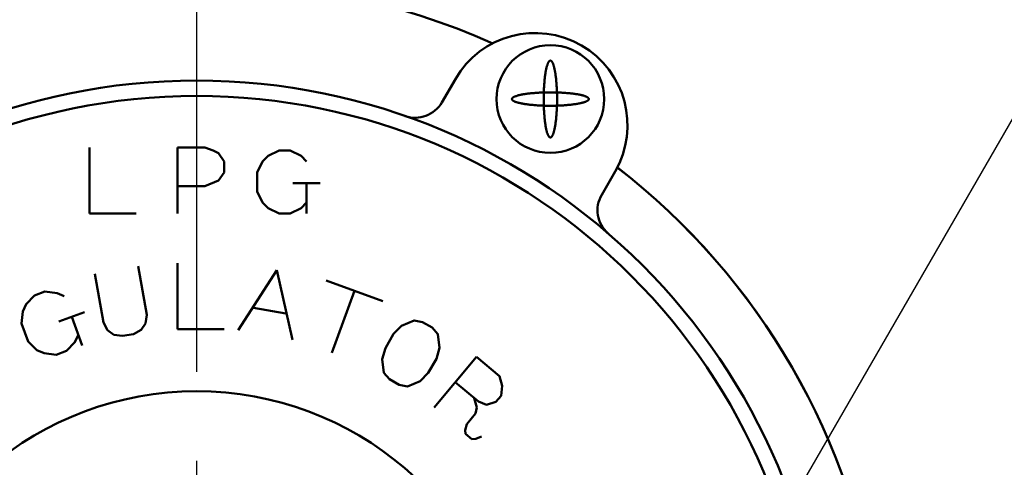
# Model space of a CAD drawing. Units: millimetres. Extents: x -1270 to 830, y -533 to 954.
# Drawn here: x -281 to -217, y 640 to 669 of the extents above; entities that cross this region are included whole.
import ezdxf

# ---------------------------------------------------------------- set-up
doc = ezdxf.new("R2010")
doc.units = ezdxf.units.MM
doc.header["$LTSCALE"] = 0.909449
doc.linetypes.add('CENTER', pattern=[50.8, 31.75, -6.35, 6.35, -6.35])
for name, color, linetype in [('0000_01', 7, 'Continuous'), ('0001_01', 7, 'Continuous'), ('0001_02', 7, 'Continuous'), ('0001_05', 7, 'Continuous'), ('0001_06', 7, 'Continuous')]:
    doc.layers.add(name, color=color, linetype=linetype)
doc.styles.get("Standard").update_dxf_attribs({"font": 'txt', "bigfont": 'extfont2'})
doc.dimstyles.get("Standard").update_dxf_attribs({"dimtxt": 2.5, "dimasz": 2.5, "dimexe": 1.25, "dimexo": 0.625, "dimtad": 1, "dimzin": 0, "dimdsep": 46, "dimtxsty": 'Standard', "dimcen": 2.5, "dimadec": 0, "dimazin": 0, "dimtfac": 0.75, "dimtmove": 0, "dimatfit": 3, "dimfxl": 1, "dimarcsym": 0})

# ---------------------------------------------------------------- blocks, each defined once
blk = doc.blocks.new('*D7')
at = {"layer": '0001_02', "color": 0, "linetype": 'Continuous', "lineweight": 25}
for p, q in [((-282.824, 732.817), (-338.086, 732.817)), ((-333.086, 552.817), (-333.086, 732.817)), ((-286.909, 552.817), (-338.086, 552.817))]:
    blk.add_line(p, q, dxfattribs=at)
at = {"layer": 'Defpoints', "color": 0}
for p in [(-333.086, 732.817), (-277.824, 732.817), (-281.909, 552.817)]:
    blk.add_point(p, dxfattribs=at)
at = {"layer": '0001_02', "color": 0, "lineweight": 25, "insert": (-344.212, 642.817), "char_height": 12, "attachment_point": 5, "rotation": 90}
blk.add_mtext('(182)', dxfattribs=at)
blk = doc.blocks.new('_NONE')

msp = doc.modelspace()

# ---------------------------------------------------------------- linework, layer by layer
at = {"layer": '0000_01', "color": 2, "linetype": 'CENTER', "lineweight": 25}
msp.add_line((-269.8183, 767.6455), (-269.8183, 544.8995), dxfattribs=at)
at = {"layer": '0001_01', "color": 2, "linetype": 'Continuous', "lineweight": 25}
msp.add_line((-214.2263, 667.2819), (-234.03, 632.9513), dxfattribs=at)
at = {"layer": '0001_05', "color": 6, "linetype": 'Continuous', "lineweight": 50}
for p, q in [((-276.7826, 660.9575), (-276.7826, 656.6718)), ((-276.7826, 660.9575), (-276.7826, 656.6718)), ((-271.0683, 660.9575), (-269.2826, 660.9575)), ((-271.0683, 660.9575), (-271.0683, 656.6718)), ((-271.0683, 660.9575), (-269.2826, 660.9575)), ((-271.0683, 660.9575), (-271.0683, 656.6718)), ((-269.2826, 660.9575), (-268.7469, 660.7789)), ((-269.2826, 660.9575), (-268.7469, 660.7789)), ((-268.7469, 660.7789), (-268.3897, 660.6004)), ((-268.7469, 660.7789), (-268.3897, 660.6004)), ((-268.3897, 660.6004), (-268.0326, 660.0647)), ((-268.3897, 660.6004), (-268.0326, 660.0647)), ((-268.0326, 660.0647), (-268.0326, 659.3504)), ((-268.0326, 660.0647), (-268.0326, 659.3504)), ((-268.3897, 658.8147), (-269.2826, 658.4575)), ((-268.3897, 658.8147), (-269.2826, 658.4575)), ((-268.0326, 659.3504), (-268.3897, 658.8147)), ((-268.0326, 659.3504), (-268.3897, 658.8147)), ((-269.2826, 658.4575), (-271.0683, 658.4575)), ((-269.2826, 658.4575), (-271.0683, 658.4575)), ((-263.5683, 658.6361), (-261.7826, 658.6361)), ((-263.5683, 658.6361), (-261.7826, 658.6361)), ((-262.6754, 658.6361), (-262.6754, 656.6718)), ((-262.6754, 658.6361), (-262.6754, 656.6718)), ((-276.7826, 656.6718), (-273.7469, 656.6718)), ((-276.7826, 656.6718), (-273.7469, 656.6718)), ((-273.0627, 650.0751), (-273.6209, 653.2406)), ((-273.0627, 650.0751), (-273.6209, 653.2406)), ((-271.0683, 653.4483), (-271.0683, 649.1626)), ((-271.0683, 653.4483), (-271.0683, 649.1626)), ((-267.1116, 649.082), (-264.6089, 652.9925)), ((-267.1116, 649.082), (-264.6089, 652.9925)), ((-264.6089, 652.9925), (-263.5945, 648.4618)), ((-264.6089, 652.9925), (-263.5945, 648.4618)), ((-276.4346, 652.7444), (-275.8765, 649.579)), ((-276.4346, 652.7444), (-275.8765, 649.579)), ((-261.4035, 652.3109), (-257.7119, 650.9672)), ((-261.4035, 652.3109), (-257.7119, 650.9672)), ((-259.5577, 651.6391), (-261.0235, 647.6118)), ((-259.5577, 651.6391), (-261.0235, 647.6118)), ((-266.1291, 650.5407), (-264.0188, 650.1686)), ((-266.1291, 650.5407), (-264.0188, 650.1686)), ((-278.7815, 649.6409), (-277.1035, 650.2516)), ((-278.7815, 649.6409), (-277.1035, 650.2516)), ((-277.9425, 649.9462), (-277.2707, 648.1004)), ((-277.9425, 649.9462), (-277.2707, 648.1004)), ((-273.1456, 649.5165), (-273.0627, 650.0751)), ((-273.1456, 649.5165), (-273.0627, 650.0751)), ((-275.8765, 649.579), (-275.6076, 649.0824)), ((-275.8765, 649.579), (-275.6076, 649.0824)), ((-273.4353, 649.1028), (-273.1456, 649.5165)), ((-273.4353, 649.1028), (-273.1456, 649.5165)), ((-271.0683, 649.1626), (-268.0326, 649.1626)), ((-271.0683, 649.1626), (-268.0326, 649.1626)), ((-275.6076, 649.0824), (-275.1938, 648.7927)), ((-275.6076, 649.0824), (-275.1938, 648.7927)), ((-275.1938, 648.7927), (-274.6353, 648.7099)), ((-275.1938, 648.7927), (-274.6353, 648.7099)), ((-274.6353, 648.7099), (-273.9318, 648.8339)), ((-274.6353, 648.7099), (-273.9318, 648.8339)), ((-273.9318, 648.8339), (-273.4353, 649.1028)), ((-273.9318, 648.8339), (-273.4353, 649.1028)), ((-254.3838, 644.0648), (-251.629, 647.3479)), ((-254.3838, 644.0648), (-251.629, 647.3479)), ((-251.629, 647.3479), (-250.1243, 646.0853)), ((-251.629, 647.3479), (-250.1243, 646.0853)), ((-250.1243, 646.0853), (-249.9435, 645.4673)), ((-250.1243, 646.0853), (-249.9435, 645.4673)), ((-251.5017, 644.4437), (-253.0064, 645.7064)), ((-251.5017, 644.4437), (-253.0064, 645.7064)), ((-249.9435, 645.4673), (-250.0142, 644.8274)), ((-249.9435, 645.4673), (-250.0142, 644.8274)), ((-251.7753, 644.6733), (-251.5945, 644.0554)), ((-251.7753, 644.6733), (-251.5945, 644.0554)), ((-250.0142, 644.8274), (-250.3586, 644.417)), ((-250.0142, 644.8274), (-250.3586, 644.417)), ((-251.5945, 644.0554), (-251.6872, 643.667)), ((-251.5945, 644.0554), (-251.6872, 643.667)), ((-250.9765, 644.2362), (-251.5017, 644.4437)), ((-250.9765, 644.2362), (-251.5017, 644.4437)), ((-250.3586, 644.417), (-250.9765, 644.2362)), ((-250.3586, 644.417), (-250.9765, 644.2362)), ((-251.6872, 643.667), (-252.2612, 642.983)), ((-251.6872, 643.667), (-252.2612, 642.983)), ((-252.2612, 642.983), (-252.3539, 642.5947)), ((-252.2612, 642.983), (-252.3539, 642.5947)), ((-252.3539, 642.5947), (-252.3319, 642.3431)), ((-252.3539, 642.5947), (-252.3319, 642.3431)), ((-252.3319, 642.3431), (-251.9215, 641.9987)), ((-252.3319, 642.3431), (-251.9215, 641.9987)), ((-251.67, 642.0207), (-251.3036, 642.1795)), ((-251.67, 642.0207), (-251.3036, 642.1795)), ((-251.9215, 641.9987), (-251.67, 642.0207)), ((-251.9215, 641.9987), (-251.67, 642.0207))]:
    msp.add_line(p, q, dxfattribs=at)
for points in [[(-262.6754, 660.0647), (-263.0326, 660.4218), (-263.7469, 660.7789), (-264.4612, 660.7789), (-265.1754, 660.4218), (-265.5326, 660.0647), (-265.8897, 659.3504), (-265.8897, 658.1004), (-265.5326, 657.3861), (-265.1754, 657.0289), (-264.4612, 656.6718), (-263.7469, 656.6718), (-263.0326, 657.0289), (-262.6754, 657.3861)], [(-262.6754, 660.0647), (-263.0326, 660.4218), (-263.7469, 660.7789), (-264.4612, 660.7789), (-265.1754, 660.4218), (-265.5326, 660.0647), (-265.8897, 659.3504), (-265.8897, 658.1004), (-265.5326, 657.3861), (-265.1754, 657.0289), (-264.4612, 656.6718), (-263.7469, 656.6718), (-263.0326, 657.0289), (-262.6754, 657.3861)], [(-278.4311, 651.2886), (-278.8889, 651.5021), (-279.6822, 651.5934), (-280.3534, 651.3491), (-280.9025, 650.7692), (-281.1159, 650.3114), (-281.2073, 649.5181), (-280.7797, 648.3435), (-280.1998, 647.7944), (-279.7421, 647.581), (-278.9487, 647.4897), (-278.2775, 647.734), (-277.7284, 648.3139), (-277.515, 648.7716)], [(-278.4311, 651.2886), (-278.8889, 651.5021), (-279.6822, 651.5934), (-280.3534, 651.3491), (-280.9025, 650.7692), (-281.1159, 650.3114), (-281.2073, 649.5181), (-280.7797, 648.3435), (-280.1998, 647.7944), (-279.7421, 647.581), (-278.9487, 647.4897), (-278.2775, 647.734), (-277.7284, 648.3139), (-277.515, 648.7716)]]:
    msp.add_lwpolyline(points, dxfattribs=at)
msp.add_lwpolyline([(-255.1276, 649.6076), (-254.509, 649.2505), (-254.1344, 648.828), (-254.0276, 647.9415), (-254.23, 647.2336), (-254.7658, 646.3058), (-255.2776, 645.7765), (-256.0986, 645.4257), (-256.6519, 645.5389), (-257.2705, 645.8961), (-257.6451, 646.3186), (-257.7519, 647.205), (-257.5494, 647.9129), (-257.0137, 648.8408), (-256.5019, 649.3701), (-255.6808, 649.7208)], close=True, dxfattribs=at)
msp.add_lwpolyline([(-255.1276, 649.6076), (-254.509, 649.2505), (-254.1344, 648.828), (-254.0276, 647.9415), (-254.23, 647.2336), (-254.7658, 646.3058), (-255.2776, 645.7765), (-256.0986, 645.4257), (-256.6519, 645.5389), (-257.2705, 645.8961), (-257.6451, 646.3186), (-257.7519, 647.205), (-257.5494, 647.9129), (-257.0137, 648.8408), (-256.5019, 649.3701), (-255.6808, 649.7208)], close=True, dxfattribs=at)
at = {"layer": '0001_06', "color": 7, "linetype": 'Continuous', "lineweight": 50}
for p, q in [((-252.9978, 665.4151), (-253.8738, 663.8993)), ((-253.8738, 663.8993), (-252.9978, 665.4151)), ((-252.9978, 665.4151), (-253.8738, 663.8993)), ((-253.8738, 663.8993), (-252.9978, 665.4151)), ((-243.4839, 657.8951), (-242.608, 659.4109)), ((-242.608, 659.4109), (-243.4839, 657.8951)), ((-243.4839, 657.8951), (-242.608, 659.4109)), ((-242.608, 659.4109), (-243.4839, 657.8951))]:
    msp.add_line(p, q, dxfattribs=at)
for points in [[(-246.8319, 666.6156), (-246.8183, 666.6168), (-246.8047, 666.6156), (-246.791, 666.6119), (-246.7774, 666.6057), (-246.7639, 666.5971), (-246.7504, 666.586), (-246.737, 666.5725), (-246.7236, 666.5566), (-246.7103, 666.5383), (-246.6972, 666.5175), (-246.6842, 666.4944), (-246.6712, 666.469), (-246.6585, 666.4412), (-246.6459, 666.4112), (-246.6335, 666.3789), (-246.6212, 666.3443), (-246.6092, 666.3076), (-246.5973, 666.2687), (-246.5857, 666.2276), (-246.5743, 666.1845), (-246.5631, 666.1393), (-246.5522, 666.0922), (-246.5416, 666.0431), (-246.5312, 665.9921), (-246.5211, 665.9392), (-246.5113, 665.8846), (-246.5018, 665.8282), (-246.4927, 665.7701), (-246.4838, 665.7104), (-246.4753, 665.6491), (-246.4671, 665.5863), (-246.4592, 665.522), (-246.4518, 665.4564), (-246.4446, 665.3894), (-246.4379, 665.3212), (-246.4315, 665.2518), (-246.4255, 665.1812), (-246.4199, 665.1097), (-246.4147, 665.0371), (-246.4098, 664.9636), (-246.4054, 664.8893), (-246.4014, 664.8143), (-246.3978, 664.7385), (-246.3946, 664.6622), (-246.3919, 664.5853), (-246.3895, 664.5079), (-246.3876, 664.4301), (-246.3861, 664.3521), (-246.385, 664.2738), (-246.3844, 664.1953), (-246.3842, 664.1168), (-246.3844, 664.0383), (-246.385, 663.9598), (-246.3861, 663.8815), (-246.3876, 663.8035), (-246.3895, 663.7257), (-246.3919, 663.6483), (-246.3946, 663.5714), (-246.3978, 663.4951), (-246.4014, 663.4193), (-246.4054, 663.3443), (-246.4098, 663.27), (-246.4147, 663.1965), (-246.4199, 663.1239), (-246.4255, 663.0523), (-246.4315, 662.9818), (-246.4379, 662.9124), (-246.4446, 662.8442), (-246.4518, 662.7772), (-246.4592, 662.7116), (-246.4671, 662.6473), (-246.4753, 662.5845), (-246.4838, 662.5232), (-246.4927, 662.4635), (-246.5018, 662.4054), (-246.5113, 662.349), (-246.5211, 662.2944), (-246.5312, 662.2415), (-246.5416, 662.1905), (-246.5522, 662.1414), (-246.5631, 662.0943), (-246.5743, 662.0491), (-246.5857, 662.006), (-246.5973, 661.9649), (-246.6092, 661.926), (-246.6212, 661.8893), (-246.6335, 661.8547), (-246.6459, 661.8224), (-246.6585, 661.7924), (-246.6712, 661.7646), (-246.6842, 661.7392), (-246.6972, 661.7161), (-246.7103, 661.6953), (-246.7236, 661.677), (-246.737, 661.6611), (-246.7504, 661.6476), (-246.7639, 661.6365), (-246.7774, 661.6279), (-246.791, 661.6217), (-246.8047, 661.618), (-246.8183, 661.6168), (-246.8319, 661.618), (-246.8456, 661.6217), (-246.8592, 661.6279), (-246.8727, 661.6365), (-246.8862, 661.6476), (-246.8996, 661.6611), (-246.913, 661.677), (-246.9263, 661.6953), (-246.9394, 661.7161), (-246.9525, 661.7392), (-246.9654, 661.7646), (-246.9781, 661.7924), (-246.9907, 661.8224), (-247.0031, 661.8547), (-247.0154, 661.8893), (-247.0274, 661.926), (-247.0393, 661.9649), (-247.0509, 662.006), (-247.0623, 662.0491), (-247.0735, 662.0943), (-247.0844, 662.1414), (-247.095, 662.1905), (-247.1054, 662.2415), (-247.1155, 662.2944), (-247.1253, 662.349), (-247.1348, 662.4054), (-247.1439, 662.4635), (-247.1528, 662.5232), (-247.1613, 662.5845), (-247.1695, 662.6473), (-247.1774, 662.7116), (-247.1848, 662.7772), (-247.192, 662.8442), (-247.1987, 662.9124), (-247.2051, 662.9818), (-247.2111, 663.0523), (-247.2167, 663.1239), (-247.2219, 663.1965), (-247.2268, 663.27), (-247.2312, 663.3443), (-247.2352, 663.4193), (-247.2388, 663.4951), (-247.242, 663.5714), (-247.2447, 663.6483), (-247.2471, 663.7257), (-247.249, 663.8035), (-247.2505, 663.8815), (-247.2516, 663.9598), (-247.2522, 664.0383), (-247.2524, 664.1168), (-247.2522, 664.1953), (-247.2516, 664.2738), (-247.2505, 664.3521), (-247.249, 664.4301), (-247.2471, 664.5079), (-247.2447, 664.5853), (-247.242, 664.6622), (-247.2388, 664.7385), (-247.2352, 664.8143), (-247.2312, 664.8893), (-247.2268, 664.9636), (-247.2219, 665.0371), (-247.2167, 665.1097), (-247.2111, 665.1812), (-247.2051, 665.2518), (-247.1987, 665.3212), (-247.192, 665.3894), (-247.1848, 665.4564), (-247.1774, 665.522), (-247.1695, 665.5863), (-247.1613, 665.6491), (-247.1528, 665.7104), (-247.1439, 665.7701), (-247.1348, 665.8282), (-247.1253, 665.8846), (-247.1155, 665.9392), (-247.1054, 665.9921), (-247.095, 666.0431), (-247.0844, 666.0922), (-247.0735, 666.1393), (-247.0623, 666.1845), (-247.0509, 666.2276), (-247.0393, 666.2687), (-247.0274, 666.3076), (-247.0154, 666.3443), (-247.0031, 666.3789), (-246.9907, 666.4112), (-246.9781, 666.4412), (-246.9654, 666.469), (-246.9525, 666.4944), (-246.9394, 666.5175), (-246.9263, 666.5383), (-246.913, 666.5566), (-246.8996, 666.5725), (-246.8862, 666.586), (-246.8727, 666.5971), (-246.8592, 666.6057), (-246.8456, 666.6119)], [(-246.8319, 666.6156), (-246.8183, 666.6168), (-246.8047, 666.6156), (-246.791, 666.6119), (-246.7774, 666.6057), (-246.7639, 666.5971), (-246.7504, 666.586), (-246.737, 666.5725), (-246.7236, 666.5566), (-246.7103, 666.5383), (-246.6972, 666.5175), (-246.6842, 666.4944), (-246.6712, 666.469), (-246.6585, 666.4412), (-246.6459, 666.4112), (-246.6335, 666.3789), (-246.6212, 666.3443), (-246.6092, 666.3076), (-246.5973, 666.2687), (-246.5857, 666.2276), (-246.5743, 666.1845), (-246.5631, 666.1393), (-246.5522, 666.0922), (-246.5416, 666.0431), (-246.5312, 665.9921), (-246.5211, 665.9392), (-246.5113, 665.8846), (-246.5018, 665.8282), (-246.4927, 665.7701), (-246.4838, 665.7104), (-246.4753, 665.6491), (-246.4671, 665.5863), (-246.4592, 665.522), (-246.4518, 665.4564), (-246.4446, 665.3894), (-246.4379, 665.3212), (-246.4315, 665.2518), (-246.4255, 665.1812), (-246.4199, 665.1097), (-246.4147, 665.0371), (-246.4098, 664.9636), (-246.4054, 664.8893), (-246.4014, 664.8143), (-246.3978, 664.7385), (-246.3946, 664.6622), (-246.3919, 664.5853), (-246.3895, 664.5079), (-246.3876, 664.4301), (-246.3861, 664.3521), (-246.385, 664.2738), (-246.3844, 664.1953), (-246.3842, 664.1168), (-246.3844, 664.0383), (-246.385, 663.9598), (-246.3861, 663.8815), (-246.3876, 663.8035), (-246.3895, 663.7257), (-246.3919, 663.6483), (-246.3946, 663.5714), (-246.3978, 663.4951), (-246.4014, 663.4193), (-246.4054, 663.3443), (-246.4098, 663.27), (-246.4147, 663.1965), (-246.4199, 663.1239), (-246.4255, 663.0523), (-246.4315, 662.9818), (-246.4379, 662.9124), (-246.4446, 662.8442), (-246.4518, 662.7772), (-246.4592, 662.7116), (-246.4671, 662.6473), (-246.4753, 662.5845), (-246.4838, 662.5232), (-246.4927, 662.4635), (-246.5018, 662.4054), (-246.5113, 662.349), (-246.5211, 662.2944), (-246.5312, 662.2415), (-246.5416, 662.1905), (-246.5522, 662.1414), (-246.5631, 662.0943), (-246.5743, 662.0491), (-246.5857, 662.006), (-246.5973, 661.9649), (-246.6092, 661.926), (-246.6212, 661.8893), (-246.6335, 661.8547), (-246.6459, 661.8224), (-246.6585, 661.7924), (-246.6712, 661.7646), (-246.6842, 661.7392), (-246.6972, 661.7161), (-246.7103, 661.6953), (-246.7236, 661.677), (-246.737, 661.6611), (-246.7504, 661.6476), (-246.7639, 661.6365), (-246.7774, 661.6279), (-246.791, 661.6217), (-246.8047, 661.618), (-246.8183, 661.6168), (-246.8319, 661.618), (-246.8456, 661.6217), (-246.8592, 661.6279), (-246.8727, 661.6365), (-246.8862, 661.6476), (-246.8996, 661.6611), (-246.913, 661.677), (-246.9263, 661.6953), (-246.9394, 661.7161), (-246.9525, 661.7392), (-246.9654, 661.7646), (-246.9781, 661.7924), (-246.9907, 661.8224), (-247.0031, 661.8547), (-247.0154, 661.8893), (-247.0274, 661.926), (-247.0393, 661.9649), (-247.0509, 662.006), (-247.0623, 662.0491), (-247.0735, 662.0943), (-247.0844, 662.1414), (-247.095, 662.1905), (-247.1054, 662.2415), (-247.1155, 662.2944), (-247.1253, 662.349), (-247.1348, 662.4054), (-247.1439, 662.4635), (-247.1528, 662.5232), (-247.1613, 662.5845), (-247.1695, 662.6473), (-247.1774, 662.7116), (-247.1848, 662.7772), (-247.192, 662.8442), (-247.1987, 662.9124), (-247.2051, 662.9818), (-247.2111, 663.0523), (-247.2167, 663.1239), (-247.2219, 663.1965), (-247.2268, 663.27), (-247.2312, 663.3443), (-247.2352, 663.4193), (-247.2388, 663.4951), (-247.242, 663.5714), (-247.2447, 663.6483), (-247.2471, 663.7257), (-247.249, 663.8035), (-247.2505, 663.8815), (-247.2516, 663.9598), (-247.2522, 664.0383), (-247.2524, 664.1168), (-247.2522, 664.1953), (-247.2516, 664.2738), (-247.2505, 664.3521), (-247.249, 664.4301), (-247.2471, 664.5079), (-247.2447, 664.5853), (-247.242, 664.6622), (-247.2388, 664.7385), (-247.2352, 664.8143), (-247.2312, 664.8893), (-247.2268, 664.9636), (-247.2219, 665.0371), (-247.2167, 665.1097), (-247.2111, 665.1812), (-247.2051, 665.2518), (-247.1987, 665.3212), (-247.192, 665.3894), (-247.1848, 665.4564), (-247.1774, 665.522), (-247.1695, 665.5863), (-247.1613, 665.6491), (-247.1528, 665.7104), (-247.1439, 665.7701), (-247.1348, 665.8282), (-247.1253, 665.8846), (-247.1155, 665.9392), (-247.1054, 665.9921), (-247.095, 666.0431), (-247.0844, 666.0922), (-247.0735, 666.1393), (-247.0623, 666.1845), (-247.0509, 666.2276), (-247.0393, 666.2687), (-247.0274, 666.3076), (-247.0154, 666.3443), (-247.0031, 666.3789), (-246.9907, 666.4112), (-246.9781, 666.4412), (-246.9654, 666.469), (-246.9525, 666.4944), (-246.9394, 666.5175), (-246.9263, 666.5383), (-246.913, 666.5566), (-246.8996, 666.5725), (-246.8862, 666.586), (-246.8727, 666.5971), (-246.8592, 666.6057), (-246.8456, 666.6119)], [(-246.8319, 666.6156), (-246.8183, 666.6168), (-246.8047, 666.6156), (-246.791, 666.6119), (-246.7774, 666.6057), (-246.7639, 666.5971), (-246.7504, 666.586), (-246.737, 666.5725), (-246.7236, 666.5566), (-246.7103, 666.5383), (-246.6972, 666.5175), (-246.6842, 666.4944), (-246.6712, 666.469), (-246.6585, 666.4412), (-246.6459, 666.4112), (-246.6335, 666.3789), (-246.6212, 666.3443), (-246.6092, 666.3076), (-246.5973, 666.2687), (-246.5857, 666.2276), (-246.5743, 666.1845), (-246.5631, 666.1393), (-246.5522, 666.0922), (-246.5416, 666.0431), (-246.5312, 665.9921), (-246.5211, 665.9392), (-246.5113, 665.8846), (-246.5018, 665.8282), (-246.4927, 665.7701), (-246.4838, 665.7104), (-246.4753, 665.6491), (-246.4671, 665.5863), (-246.4592, 665.522), (-246.4518, 665.4564), (-246.4446, 665.3894), (-246.4379, 665.3212), (-246.4315, 665.2518), (-246.4255, 665.1812), (-246.4199, 665.1097), (-246.4147, 665.0371), (-246.4098, 664.9636), (-246.4054, 664.8893), (-246.4014, 664.8143), (-246.3978, 664.7385), (-246.3946, 664.6622), (-246.3919, 664.5853), (-246.3895, 664.5079), (-246.3876, 664.4301), (-246.3861, 664.3521), (-246.385, 664.2738), (-246.3844, 664.1953), (-246.3842, 664.1168), (-246.3844, 664.0383), (-246.385, 663.9598), (-246.3861, 663.8815), (-246.3876, 663.8035), (-246.3895, 663.7257), (-246.3919, 663.6483), (-246.3946, 663.5714), (-246.3978, 663.4951), (-246.4014, 663.4193), (-246.4054, 663.3443), (-246.4098, 663.27), (-246.4147, 663.1965), (-246.4199, 663.1239), (-246.4255, 663.0523), (-246.4315, 662.9818), (-246.4379, 662.9124), (-246.4446, 662.8442), (-246.4518, 662.7772), (-246.4592, 662.7116), (-246.4671, 662.6473), (-246.4753, 662.5845), (-246.4838, 662.5232), (-246.4927, 662.4635), (-246.5018, 662.4054), (-246.5113, 662.349), (-246.5211, 662.2944), (-246.5312, 662.2415), (-246.5416, 662.1905), (-246.5522, 662.1414), (-246.5631, 662.0943), (-246.5743, 662.0491), (-246.5857, 662.006), (-246.5973, 661.9649), (-246.6092, 661.926), (-246.6212, 661.8893), (-246.6335, 661.8547), (-246.6459, 661.8224), (-246.6585, 661.7924), (-246.6712, 661.7646), (-246.6842, 661.7392), (-246.6972, 661.7161), (-246.7103, 661.6953), (-246.7236, 661.677), (-246.737, 661.6611), (-246.7504, 661.6476), (-246.7639, 661.6365), (-246.7774, 661.6279), (-246.791, 661.6217), (-246.8047, 661.618), (-246.8183, 661.6168), (-246.8319, 661.618), (-246.8456, 661.6217), (-246.8592, 661.6279), (-246.8727, 661.6365), (-246.8862, 661.6476), (-246.8996, 661.6611), (-246.913, 661.677), (-246.9263, 661.6953), (-246.9394, 661.7161), (-246.9525, 661.7392), (-246.9654, 661.7646), (-246.9781, 661.7924), (-246.9907, 661.8224), (-247.0031, 661.8547), (-247.0154, 661.8893), (-247.0274, 661.926), (-247.0393, 661.9649), (-247.0509, 662.006), (-247.0623, 662.0491), (-247.0735, 662.0943), (-247.0844, 662.1414), (-247.095, 662.1905), (-247.1054, 662.2415), (-247.1155, 662.2944), (-247.1253, 662.349), (-247.1348, 662.4054), (-247.1439, 662.4635), (-247.1528, 662.5232), (-247.1613, 662.5845), (-247.1695, 662.6473), (-247.1774, 662.7116), (-247.1848, 662.7772), (-247.192, 662.8442), (-247.1987, 662.9124), (-247.2051, 662.9818), (-247.2111, 663.0523), (-247.2167, 663.1239), (-247.2219, 663.1965), (-247.2268, 663.27), (-247.2312, 663.3443), (-247.2352, 663.4193), (-247.2388, 663.4951), (-247.242, 663.5714), (-247.2447, 663.6483), (-247.2471, 663.7257), (-247.249, 663.8035), (-247.2505, 663.8815), (-247.2516, 663.9598), (-247.2522, 664.0383), (-247.2524, 664.1168), (-247.2522, 664.1953), (-247.2516, 664.2738), (-247.2505, 664.3521), (-247.249, 664.4301), (-247.2471, 664.5079), (-247.2447, 664.5853), (-247.242, 664.6622), (-247.2388, 664.7385), (-247.2352, 664.8143), (-247.2312, 664.8893), (-247.2268, 664.9636), (-247.2219, 665.0371), (-247.2167, 665.1097), (-247.2111, 665.1812), (-247.2051, 665.2518), (-247.1987, 665.3212), (-247.192, 665.3894), (-247.1848, 665.4564), (-247.1774, 665.522), (-247.1695, 665.5863), (-247.1613, 665.6491), (-247.1528, 665.7104), (-247.1439, 665.7701), (-247.1348, 665.8282), (-247.1253, 665.8846), (-247.1155, 665.9392), (-247.1054, 665.9921), (-247.095, 666.0431), (-247.0844, 666.0922), (-247.0735, 666.1393), (-247.0623, 666.1845), (-247.0509, 666.2276), (-247.0393, 666.2687), (-247.0274, 666.3076), (-247.0154, 666.3443), (-247.0031, 666.3789), (-246.9907, 666.4112), (-246.9781, 666.4412), (-246.9654, 666.469), (-246.9525, 666.4944), (-246.9394, 666.5175), (-246.9263, 666.5383), (-246.913, 666.5566), (-246.8996, 666.5725), (-246.8862, 666.586), (-246.8727, 666.5971), (-246.8592, 666.6057), (-246.8456, 666.6119)], [(-246.8319, 666.6156), (-246.8183, 666.6168), (-246.8047, 666.6156), (-246.791, 666.6119), (-246.7774, 666.6057), (-246.7639, 666.5971), (-246.7504, 666.586), (-246.737, 666.5725), (-246.7236, 666.5566), (-246.7103, 666.5383), (-246.6972, 666.5175), (-246.6842, 666.4944), (-246.6712, 666.469), (-246.6585, 666.4412), (-246.6459, 666.4112), (-246.6335, 666.3789), (-246.6212, 666.3443), (-246.6092, 666.3076), (-246.5973, 666.2687), (-246.5857, 666.2276), (-246.5743, 666.1845), (-246.5631, 666.1393), (-246.5522, 666.0922), (-246.5416, 666.0431), (-246.5312, 665.9921), (-246.5211, 665.9392), (-246.5113, 665.8846), (-246.5018, 665.8282), (-246.4927, 665.7701), (-246.4838, 665.7104), (-246.4753, 665.6491), (-246.4671, 665.5863), (-246.4592, 665.522), (-246.4518, 665.4564), (-246.4446, 665.3894), (-246.4379, 665.3212), (-246.4315, 665.2518), (-246.4255, 665.1812), (-246.4199, 665.1097), (-246.4147, 665.0371), (-246.4098, 664.9636), (-246.4054, 664.8893), (-246.4014, 664.8143), (-246.3978, 664.7385), (-246.3946, 664.6622), (-246.3919, 664.5853), (-246.3895, 664.5079), (-246.3876, 664.4301), (-246.3861, 664.3521), (-246.385, 664.2738), (-246.3844, 664.1953), (-246.3842, 664.1168), (-246.3844, 664.0383), (-246.385, 663.9598), (-246.3861, 663.8815), (-246.3876, 663.8035), (-246.3895, 663.7257), (-246.3919, 663.6483), (-246.3946, 663.5714), (-246.3978, 663.4951), (-246.4014, 663.4193), (-246.4054, 663.3443), (-246.4098, 663.27), (-246.4147, 663.1965), (-246.4199, 663.1239), (-246.4255, 663.0523), (-246.4315, 662.9818), (-246.4379, 662.9124), (-246.4446, 662.8442), (-246.4518, 662.7772), (-246.4592, 662.7116), (-246.4671, 662.6473), (-246.4753, 662.5845), (-246.4838, 662.5232), (-246.4927, 662.4635), (-246.5018, 662.4054), (-246.5113, 662.349), (-246.5211, 662.2944), (-246.5312, 662.2415), (-246.5416, 662.1905), (-246.5522, 662.1414), (-246.5631, 662.0943), (-246.5743, 662.0491), (-246.5857, 662.006), (-246.5973, 661.9649), (-246.6092, 661.926), (-246.6212, 661.8893), (-246.6335, 661.8547), (-246.6459, 661.8224), (-246.6585, 661.7924), (-246.6712, 661.7646), (-246.6842, 661.7392), (-246.6972, 661.7161), (-246.7103, 661.6953), (-246.7236, 661.677), (-246.737, 661.6611), (-246.7504, 661.6476), (-246.7639, 661.6365), (-246.7774, 661.6279), (-246.791, 661.6217), (-246.8047, 661.618), (-246.8183, 661.6168), (-246.8319, 661.618), (-246.8456, 661.6217), (-246.8592, 661.6279), (-246.8727, 661.6365), (-246.8862, 661.6476), (-246.8996, 661.6611), (-246.913, 661.677), (-246.9263, 661.6953), (-246.9394, 661.7161), (-246.9525, 661.7392), (-246.9654, 661.7646), (-246.9781, 661.7924), (-246.9907, 661.8224), (-247.0031, 661.8547), (-247.0154, 661.8893), (-247.0274, 661.926), (-247.0393, 661.9649), (-247.0509, 662.006), (-247.0623, 662.0491), (-247.0735, 662.0943), (-247.0844, 662.1414), (-247.095, 662.1905), (-247.1054, 662.2415), (-247.1155, 662.2944), (-247.1253, 662.349), (-247.1348, 662.4054), (-247.1439, 662.4635), (-247.1528, 662.5232), (-247.1613, 662.5845), (-247.1695, 662.6473), (-247.1774, 662.7116), (-247.1848, 662.7772), (-247.192, 662.8442), (-247.1987, 662.9124), (-247.2051, 662.9818), (-247.2111, 663.0523), (-247.2167, 663.1239), (-247.2219, 663.1965), (-247.2268, 663.27), (-247.2312, 663.3443), (-247.2352, 663.4193), (-247.2388, 663.4951), (-247.242, 663.5714), (-247.2447, 663.6483), (-247.2471, 663.7257), (-247.249, 663.8035), (-247.2505, 663.8815), (-247.2516, 663.9598), (-247.2522, 664.0383), (-247.2524, 664.1168), (-247.2522, 664.1953), (-247.2516, 664.2738), (-247.2505, 664.3521), (-247.249, 664.4301), (-247.2471, 664.5079), (-247.2447, 664.5853), (-247.242, 664.6622), (-247.2388, 664.7385), (-247.2352, 664.8143), (-247.2312, 664.8893), (-247.2268, 664.9636), (-247.2219, 665.0371), (-247.2167, 665.1097), (-247.2111, 665.1812), (-247.2051, 665.2518), (-247.1987, 665.3212), (-247.192, 665.3894), (-247.1848, 665.4564), (-247.1774, 665.522), (-247.1695, 665.5863), (-247.1613, 665.6491), (-247.1528, 665.7104), (-247.1439, 665.7701), (-247.1348, 665.8282), (-247.1253, 665.8846), (-247.1155, 665.9392), (-247.1054, 665.9921), (-247.095, 666.0431), (-247.0844, 666.0922), (-247.0735, 666.1393), (-247.0623, 666.1845), (-247.0509, 666.2276), (-247.0393, 666.2687), (-247.0274, 666.3076), (-247.0154, 666.3443), (-247.0031, 666.3789), (-246.9907, 666.4112), (-246.9781, 666.4412), (-246.9654, 666.469), (-246.9525, 666.4944), (-246.9394, 666.5175), (-246.9263, 666.5383), (-246.913, 666.5566), (-246.8996, 666.5725), (-246.8862, 666.586), (-246.8727, 666.5971), (-246.8592, 666.6057), (-246.8456, 666.6119)], [(-249.3171, 664.1032), (-249.3183, 664.1168), (-249.3171, 664.1304), (-249.3134, 664.1441), (-249.3072, 664.1577), (-249.2986, 664.1712), (-249.2875, 664.1847), (-249.274, 664.1981), (-249.2581, 664.2115), (-249.2398, 664.2248), (-249.219, 664.2379), (-249.1959, 664.2509), (-249.1705, 664.2639), (-249.1427, 664.2766), (-249.1127, 664.2892), (-249.0804, 664.3016), (-249.0458, 664.3139), (-249.0091, 664.3259), (-248.9702, 664.3378), (-248.9291, 664.3494), (-248.886, 664.3608), (-248.8408, 664.372), (-248.7937, 664.3829), (-248.7446, 664.3935), (-248.6936, 664.4039), (-248.6407, 664.414), (-248.5861, 664.4238), (-248.5297, 664.4333), (-248.4716, 664.4424), (-248.4119, 664.4513), (-248.3506, 664.4598), (-248.2878, 664.468), (-248.2235, 664.4758), (-248.1579, 664.4833), (-248.0909, 664.4905), (-248.0227, 664.4972), (-247.9533, 664.5036), (-247.8827, 664.5096), (-247.8112, 664.5152), (-247.7386, 664.5204), (-247.6651, 664.5253), (-247.5908, 664.5297), (-247.5158, 664.5337), (-247.44, 664.5373), (-247.3637, 664.5405), (-247.2868, 664.5432), (-247.2094, 664.5456), (-247.1316, 664.5475), (-247.0536, 664.549), (-246.9753, 664.5501), (-246.8968, 664.5507), (-246.8183, 664.5509), (-246.7398, 664.5507), (-246.6613, 664.5501), (-246.583, 664.549), (-246.505, 664.5475), (-246.4272, 664.5456), (-246.3498, 664.5432), (-246.2729, 664.5405), (-246.1966, 664.5373), (-246.1208, 664.5337), (-246.0458, 664.5297), (-245.9715, 664.5253), (-245.898, 664.5204), (-245.8254, 664.5152), (-245.7539, 664.5096), (-245.6833, 664.5036), (-245.6139, 664.4972), (-245.5457, 664.4905), (-245.4787, 664.4833), (-245.4131, 664.4758), (-245.3488, 664.468), (-245.286, 664.4598), (-245.2247, 664.4513), (-245.165, 664.4424), (-245.1069, 664.4333), (-245.0505, 664.4238), (-244.9959, 664.414), (-244.943, 664.4039), (-244.892, 664.3935), (-244.8429, 664.3829), (-244.7958, 664.372), (-244.7506, 664.3608), (-244.7075, 664.3494), (-244.6664, 664.3378), (-244.6275, 664.3259), (-244.5908, 664.3139), (-244.5562, 664.3016), (-244.5239, 664.2892), (-244.4939, 664.2766), (-244.4661, 664.2639), (-244.4407, 664.2509), (-244.4176, 664.2379), (-244.3968, 664.2248), (-244.3785, 664.2115), (-244.3626, 664.1981), (-244.3491, 664.1847), (-244.338, 664.1712), (-244.3294, 664.1577), (-244.3232, 664.1441), (-244.3195, 664.1304), (-244.3183, 664.1168), (-244.3195, 664.1032), (-244.3232, 664.0895), (-244.3294, 664.0759), (-244.338, 664.0624), (-244.3491, 664.0489), (-244.3626, 664.0355), (-244.3785, 664.0221), (-244.3968, 664.0088), (-244.4176, 663.9957), (-244.4407, 663.9826), (-244.4661, 663.9697), (-244.4939, 663.957), (-244.5239, 663.9444), (-244.5562, 663.932), (-244.5908, 663.9197), (-244.6275, 663.9077), (-244.6664, 663.8958), (-244.7075, 663.8842), (-244.7506, 663.8728), (-244.7958, 663.8616), (-244.8429, 663.8507), (-244.892, 663.8401), (-244.943, 663.8297), (-244.9959, 663.8196), (-245.0505, 663.8098), (-245.1069, 663.8003), (-245.165, 663.7912), (-245.2247, 663.7823), (-245.286, 663.7738), (-245.3488, 663.7656), (-245.4131, 663.7577), (-245.4787, 663.7503), (-245.5457, 663.7431), (-245.6139, 663.7364), (-245.6833, 663.73), (-245.7539, 663.724), (-245.8254, 663.7184), (-245.898, 663.7132), (-245.9715, 663.7083), (-246.0458, 663.7039), (-246.1208, 663.6999), (-246.1966, 663.6963), (-246.2729, 663.6931), (-246.3498, 663.6904), (-246.4272, 663.688), (-246.505, 663.6861), (-246.583, 663.6846), (-246.6613, 663.6835), (-246.7398, 663.6829), (-246.8183, 663.6827), (-246.8968, 663.6829), (-246.9753, 663.6835), (-247.0536, 663.6846), (-247.1316, 663.6861), (-247.2094, 663.688), (-247.2868, 663.6904), (-247.3637, 663.6931), (-247.44, 663.6963), (-247.5158, 663.6999), (-247.5908, 663.7039), (-247.6651, 663.7083), (-247.7386, 663.7132), (-247.8112, 663.7184), (-247.8827, 663.724), (-247.9533, 663.73), (-248.0227, 663.7364), (-248.0909, 663.7431), (-248.1579, 663.7503), (-248.2235, 663.7577), (-248.2878, 663.7656), (-248.3506, 663.7738), (-248.4119, 663.7823), (-248.4716, 663.7912), (-248.5297, 663.8003), (-248.5861, 663.8098), (-248.6407, 663.8196), (-248.6936, 663.8297), (-248.7446, 663.8401), (-248.7937, 663.8507), (-248.8408, 663.8616), (-248.886, 663.8728), (-248.9291, 663.8842), (-248.9702, 663.8958), (-249.0091, 663.9077), (-249.0458, 663.9197), (-249.0804, 663.932), (-249.1127, 663.9444), (-249.1427, 663.957), (-249.1705, 663.9697), (-249.1959, 663.9826), (-249.219, 663.9957), (-249.2398, 664.0088), (-249.2581, 664.0221), (-249.274, 664.0355), (-249.2875, 664.0489), (-249.2986, 664.0624), (-249.3072, 664.0759), (-249.3134, 664.0895)], [(-249.3171, 664.1032), (-249.3183, 664.1168), (-249.3171, 664.1304), (-249.3134, 664.1441), (-249.3072, 664.1577), (-249.2986, 664.1712), (-249.2875, 664.1847), (-249.274, 664.1981), (-249.2581, 664.2115), (-249.2398, 664.2248), (-249.219, 664.2379), (-249.1959, 664.2509), (-249.1705, 664.2639), (-249.1427, 664.2766), (-249.1127, 664.2892), (-249.0804, 664.3016), (-249.0458, 664.3139), (-249.0091, 664.3259), (-248.9702, 664.3378), (-248.9291, 664.3494), (-248.886, 664.3608), (-248.8408, 664.372), (-248.7937, 664.3829), (-248.7446, 664.3935), (-248.6936, 664.4039), (-248.6407, 664.414), (-248.5861, 664.4238), (-248.5297, 664.4333), (-248.4716, 664.4424), (-248.4119, 664.4513), (-248.3506, 664.4598), (-248.2878, 664.468), (-248.2235, 664.4758), (-248.1579, 664.4833), (-248.0909, 664.4905), (-248.0227, 664.4972), (-247.9533, 664.5036), (-247.8827, 664.5096), (-247.8112, 664.5152), (-247.7386, 664.5204), (-247.6651, 664.5253), (-247.5908, 664.5297), (-247.5158, 664.5337), (-247.44, 664.5373), (-247.3637, 664.5405), (-247.2868, 664.5432), (-247.2094, 664.5456), (-247.1316, 664.5475), (-247.0536, 664.549), (-246.9753, 664.5501), (-246.8968, 664.5507), (-246.8183, 664.5509), (-246.7398, 664.5507), (-246.6613, 664.5501), (-246.583, 664.549), (-246.505, 664.5475), (-246.4272, 664.5456), (-246.3498, 664.5432), (-246.2729, 664.5405), (-246.1966, 664.5373), (-246.1208, 664.5337), (-246.0458, 664.5297), (-245.9715, 664.5253), (-245.898, 664.5204), (-245.8254, 664.5152), (-245.7539, 664.5096), (-245.6833, 664.5036), (-245.6139, 664.4972), (-245.5457, 664.4905), (-245.4787, 664.4833), (-245.4131, 664.4758), (-245.3488, 664.468), (-245.286, 664.4598), (-245.2247, 664.4513), (-245.165, 664.4424), (-245.1069, 664.4333), (-245.0505, 664.4238), (-244.9959, 664.414), (-244.943, 664.4039), (-244.892, 664.3935), (-244.8429, 664.3829), (-244.7958, 664.372), (-244.7506, 664.3608), (-244.7075, 664.3494), (-244.6664, 664.3378), (-244.6275, 664.3259), (-244.5908, 664.3139), (-244.5562, 664.3016), (-244.5239, 664.2892), (-244.4939, 664.2766), (-244.4661, 664.2639), (-244.4407, 664.2509), (-244.4176, 664.2379), (-244.3968, 664.2248), (-244.3785, 664.2115), (-244.3626, 664.1981), (-244.3491, 664.1847), (-244.338, 664.1712), (-244.3294, 664.1577), (-244.3232, 664.1441), (-244.3195, 664.1304), (-244.3183, 664.1168), (-244.3195, 664.1032), (-244.3232, 664.0895), (-244.3294, 664.0759), (-244.338, 664.0624), (-244.3491, 664.0489), (-244.3626, 664.0355), (-244.3785, 664.0221), (-244.3968, 664.0088), (-244.4176, 663.9957), (-244.4407, 663.9826), (-244.4661, 663.9697), (-244.4939, 663.957), (-244.5239, 663.9444), (-244.5562, 663.932), (-244.5908, 663.9197), (-244.6275, 663.9077), (-244.6664, 663.8958), (-244.7075, 663.8842), (-244.7506, 663.8728), (-244.7958, 663.8616), (-244.8429, 663.8507), (-244.892, 663.8401), (-244.943, 663.8297), (-244.9959, 663.8196), (-245.0505, 663.8098), (-245.1069, 663.8003), (-245.165, 663.7912), (-245.2247, 663.7823), (-245.286, 663.7738), (-245.3488, 663.7656), (-245.4131, 663.7577), (-245.4787, 663.7503), (-245.5457, 663.7431), (-245.6139, 663.7364), (-245.6833, 663.73), (-245.7539, 663.724), (-245.8254, 663.7184), (-245.898, 663.7132), (-245.9715, 663.7083), (-246.0458, 663.7039), (-246.1208, 663.6999), (-246.1966, 663.6963), (-246.2729, 663.6931), (-246.3498, 663.6904), (-246.4272, 663.688), (-246.505, 663.6861), (-246.583, 663.6846), (-246.6613, 663.6835), (-246.7398, 663.6829), (-246.8183, 663.6827), (-246.8968, 663.6829), (-246.9753, 663.6835), (-247.0536, 663.6846), (-247.1316, 663.6861), (-247.2094, 663.688), (-247.2868, 663.6904), (-247.3637, 663.6931), (-247.44, 663.6963), (-247.5158, 663.6999), (-247.5908, 663.7039), (-247.6651, 663.7083), (-247.7386, 663.7132), (-247.8112, 663.7184), (-247.8827, 663.724), (-247.9533, 663.73), (-248.0227, 663.7364), (-248.0909, 663.7431), (-248.1579, 663.7503), (-248.2235, 663.7577), (-248.2878, 663.7656), (-248.3506, 663.7738), (-248.4119, 663.7823), (-248.4716, 663.7912), (-248.5297, 663.8003), (-248.5861, 663.8098), (-248.6407, 663.8196), (-248.6936, 663.8297), (-248.7446, 663.8401), (-248.7937, 663.8507), (-248.8408, 663.8616), (-248.886, 663.8728), (-248.9291, 663.8842), (-248.9702, 663.8958), (-249.0091, 663.9077), (-249.0458, 663.9197), (-249.0804, 663.932), (-249.1127, 663.9444), (-249.1427, 663.957), (-249.1705, 663.9697), (-249.1959, 663.9826), (-249.219, 663.9957), (-249.2398, 664.0088), (-249.2581, 664.0221), (-249.274, 664.0355), (-249.2875, 664.0489), (-249.2986, 664.0624), (-249.3072, 664.0759), (-249.3134, 664.0895)], [(-249.3171, 664.1032), (-249.3183, 664.1168), (-249.3171, 664.1304), (-249.3134, 664.1441), (-249.3072, 664.1577), (-249.2986, 664.1712), (-249.2875, 664.1847), (-249.274, 664.1981), (-249.2581, 664.2115), (-249.2398, 664.2248), (-249.219, 664.2379), (-249.1959, 664.2509), (-249.1705, 664.2639), (-249.1427, 664.2766), (-249.1127, 664.2892), (-249.0804, 664.3016), (-249.0458, 664.3139), (-249.0091, 664.3259), (-248.9702, 664.3378), (-248.9291, 664.3494), (-248.886, 664.3608), (-248.8408, 664.372), (-248.7937, 664.3829), (-248.7446, 664.3935), (-248.6936, 664.4039), (-248.6407, 664.414), (-248.5861, 664.4238), (-248.5297, 664.4333), (-248.4716, 664.4424), (-248.4119, 664.4513), (-248.3506, 664.4598), (-248.2878, 664.468), (-248.2235, 664.4758), (-248.1579, 664.4833), (-248.0909, 664.4905), (-248.0227, 664.4972), (-247.9533, 664.5036), (-247.8827, 664.5096), (-247.8112, 664.5152), (-247.7386, 664.5204), (-247.6651, 664.5253), (-247.5908, 664.5297), (-247.5158, 664.5337), (-247.44, 664.5373), (-247.3637, 664.5405), (-247.2868, 664.5432), (-247.2094, 664.5456), (-247.1316, 664.5475), (-247.0536, 664.549), (-246.9753, 664.5501), (-246.8968, 664.5507), (-246.8183, 664.5509), (-246.7398, 664.5507), (-246.6613, 664.5501), (-246.583, 664.549), (-246.505, 664.5475), (-246.4272, 664.5456), (-246.3498, 664.5432), (-246.2729, 664.5405), (-246.1966, 664.5373), (-246.1208, 664.5337), (-246.0458, 664.5297), (-245.9715, 664.5253), (-245.898, 664.5204), (-245.8254, 664.5152), (-245.7539, 664.5096), (-245.6833, 664.5036), (-245.6139, 664.4972), (-245.5457, 664.4905), (-245.4787, 664.4833), (-245.4131, 664.4758), (-245.3488, 664.468), (-245.286, 664.4598), (-245.2247, 664.4513), (-245.165, 664.4424), (-245.1069, 664.4333), (-245.0505, 664.4238), (-244.9959, 664.414), (-244.943, 664.4039), (-244.892, 664.3935), (-244.8429, 664.3829), (-244.7958, 664.372), (-244.7506, 664.3608), (-244.7075, 664.3494), (-244.6664, 664.3378), (-244.6275, 664.3259), (-244.5908, 664.3139), (-244.5562, 664.3016), (-244.5239, 664.2892), (-244.4939, 664.2766), (-244.4661, 664.2639), (-244.4407, 664.2509), (-244.4176, 664.2379), (-244.3968, 664.2248), (-244.3785, 664.2115), (-244.3626, 664.1981), (-244.3491, 664.1847), (-244.338, 664.1712), (-244.3294, 664.1577), (-244.3232, 664.1441), (-244.3195, 664.1304), (-244.3183, 664.1168), (-244.3195, 664.1032), (-244.3232, 664.0895), (-244.3294, 664.0759), (-244.338, 664.0624), (-244.3491, 664.0489), (-244.3626, 664.0355), (-244.3785, 664.0221), (-244.3968, 664.0088), (-244.4176, 663.9957), (-244.4407, 663.9826), (-244.4661, 663.9697), (-244.4939, 663.957), (-244.5239, 663.9444), (-244.5562, 663.932), (-244.5908, 663.9197), (-244.6275, 663.9077), (-244.6664, 663.8958), (-244.7075, 663.8842), (-244.7506, 663.8728), (-244.7958, 663.8616), (-244.8429, 663.8507), (-244.892, 663.8401), (-244.943, 663.8297), (-244.9959, 663.8196), (-245.0505, 663.8098), (-245.1069, 663.8003), (-245.165, 663.7912), (-245.2247, 663.7823), (-245.286, 663.7738), (-245.3488, 663.7656), (-245.4131, 663.7577), (-245.4787, 663.7503), (-245.5457, 663.7431), (-245.6139, 663.7364), (-245.6833, 663.73), (-245.7539, 663.724), (-245.8254, 663.7184), (-245.898, 663.7132), (-245.9715, 663.7083), (-246.0458, 663.7039), (-246.1208, 663.6999), (-246.1966, 663.6963), (-246.2729, 663.6931), (-246.3498, 663.6904), (-246.4272, 663.688), (-246.505, 663.6861), (-246.583, 663.6846), (-246.6613, 663.6835), (-246.7398, 663.6829), (-246.8183, 663.6827), (-246.8968, 663.6829), (-246.9753, 663.6835), (-247.0536, 663.6846), (-247.1316, 663.6861), (-247.2094, 663.688), (-247.2868, 663.6904), (-247.3637, 663.6931), (-247.44, 663.6963), (-247.5158, 663.6999), (-247.5908, 663.7039), (-247.6651, 663.7083), (-247.7386, 663.7132), (-247.8112, 663.7184), (-247.8827, 663.724), (-247.9533, 663.73), (-248.0227, 663.7364), (-248.0909, 663.7431), (-248.1579, 663.7503), (-248.2235, 663.7577), (-248.2878, 663.7656), (-248.3506, 663.7738), (-248.4119, 663.7823), (-248.4716, 663.7912), (-248.5297, 663.8003), (-248.5861, 663.8098), (-248.6407, 663.8196), (-248.6936, 663.8297), (-248.7446, 663.8401), (-248.7937, 663.8507), (-248.8408, 663.8616), (-248.886, 663.8728), (-248.9291, 663.8842), (-248.9702, 663.8958), (-249.0091, 663.9077), (-249.0458, 663.9197), (-249.0804, 663.932), (-249.1127, 663.9444), (-249.1427, 663.957), (-249.1705, 663.9697), (-249.1959, 663.9826), (-249.219, 663.9957), (-249.2398, 664.0088), (-249.2581, 664.0221), (-249.274, 664.0355), (-249.2875, 664.0489), (-249.2986, 664.0624), (-249.3072, 664.0759), (-249.3134, 664.0895)], [(-249.3171, 664.1032), (-249.3183, 664.1168), (-249.3171, 664.1304), (-249.3134, 664.1441), (-249.3072, 664.1577), (-249.2986, 664.1712), (-249.2875, 664.1847), (-249.274, 664.1981), (-249.2581, 664.2115), (-249.2398, 664.2248), (-249.219, 664.2379), (-249.1959, 664.2509), (-249.1705, 664.2639), (-249.1427, 664.2766), (-249.1127, 664.2892), (-249.0804, 664.3016), (-249.0458, 664.3139), (-249.0091, 664.3259), (-248.9702, 664.3378), (-248.9291, 664.3494), (-248.886, 664.3608), (-248.8408, 664.372), (-248.7937, 664.3829), (-248.7446, 664.3935), (-248.6936, 664.4039), (-248.6407, 664.414), (-248.5861, 664.4238), (-248.5297, 664.4333), (-248.4716, 664.4424), (-248.4119, 664.4513), (-248.3506, 664.4598), (-248.2878, 664.468), (-248.2235, 664.4758), (-248.1579, 664.4833), (-248.0909, 664.4905), (-248.0227, 664.4972), (-247.9533, 664.5036), (-247.8827, 664.5096), (-247.8112, 664.5152), (-247.7386, 664.5204), (-247.6651, 664.5253), (-247.5908, 664.5297), (-247.5158, 664.5337), (-247.44, 664.5373), (-247.3637, 664.5405), (-247.2868, 664.5432), (-247.2094, 664.5456), (-247.1316, 664.5475), (-247.0536, 664.549), (-246.9753, 664.5501), (-246.8968, 664.5507), (-246.8183, 664.5509), (-246.7398, 664.5507), (-246.6613, 664.5501), (-246.583, 664.549), (-246.505, 664.5475), (-246.4272, 664.5456), (-246.3498, 664.5432), (-246.2729, 664.5405), (-246.1966, 664.5373), (-246.1208, 664.5337), (-246.0458, 664.5297), (-245.9715, 664.5253), (-245.898, 664.5204), (-245.8254, 664.5152), (-245.7539, 664.5096), (-245.6833, 664.5036), (-245.6139, 664.4972), (-245.5457, 664.4905), (-245.4787, 664.4833), (-245.4131, 664.4758), (-245.3488, 664.468), (-245.286, 664.4598), (-245.2247, 664.4513), (-245.165, 664.4424), (-245.1069, 664.4333), (-245.0505, 664.4238), (-244.9959, 664.414), (-244.943, 664.4039), (-244.892, 664.3935), (-244.8429, 664.3829), (-244.7958, 664.372), (-244.7506, 664.3608), (-244.7075, 664.3494), (-244.6664, 664.3378), (-244.6275, 664.3259), (-244.5908, 664.3139), (-244.5562, 664.3016), (-244.5239, 664.2892), (-244.4939, 664.2766), (-244.4661, 664.2639), (-244.4407, 664.2509), (-244.4176, 664.2379), (-244.3968, 664.2248), (-244.3785, 664.2115), (-244.3626, 664.1981), (-244.3491, 664.1847), (-244.338, 664.1712), (-244.3294, 664.1577), (-244.3232, 664.1441), (-244.3195, 664.1304), (-244.3183, 664.1168), (-244.3195, 664.1032), (-244.3232, 664.0895), (-244.3294, 664.0759), (-244.338, 664.0624), (-244.3491, 664.0489), (-244.3626, 664.0355), (-244.3785, 664.0221), (-244.3968, 664.0088), (-244.4176, 663.9957), (-244.4407, 663.9826), (-244.4661, 663.9697), (-244.4939, 663.957), (-244.5239, 663.9444), (-244.5562, 663.932), (-244.5908, 663.9197), (-244.6275, 663.9077), (-244.6664, 663.8958), (-244.7075, 663.8842), (-244.7506, 663.8728), (-244.7958, 663.8616), (-244.8429, 663.8507), (-244.892, 663.8401), (-244.943, 663.8297), (-244.9959, 663.8196), (-245.0505, 663.8098), (-245.1069, 663.8003), (-245.165, 663.7912), (-245.2247, 663.7823), (-245.286, 663.7738), (-245.3488, 663.7656), (-245.4131, 663.7577), (-245.4787, 663.7503), (-245.5457, 663.7431), (-245.6139, 663.7364), (-245.6833, 663.73), (-245.7539, 663.724), (-245.8254, 663.7184), (-245.898, 663.7132), (-245.9715, 663.7083), (-246.0458, 663.7039), (-246.1208, 663.6999), (-246.1966, 663.6963), (-246.2729, 663.6931), (-246.3498, 663.6904), (-246.4272, 663.688), (-246.505, 663.6861), (-246.583, 663.6846), (-246.6613, 663.6835), (-246.7398, 663.6829), (-246.8183, 663.6827), (-246.8968, 663.6829), (-246.9753, 663.6835), (-247.0536, 663.6846), (-247.1316, 663.6861), (-247.2094, 663.688), (-247.2868, 663.6904), (-247.3637, 663.6931), (-247.44, 663.6963), (-247.5158, 663.6999), (-247.5908, 663.7039), (-247.6651, 663.7083), (-247.7386, 663.7132), (-247.8112, 663.7184), (-247.8827, 663.724), (-247.9533, 663.73), (-248.0227, 663.7364), (-248.0909, 663.7431), (-248.1579, 663.7503), (-248.2235, 663.7577), (-248.2878, 663.7656), (-248.3506, 663.7738), (-248.4119, 663.7823), (-248.4716, 663.7912), (-248.5297, 663.8003), (-248.5861, 663.8098), (-248.6407, 663.8196), (-248.6936, 663.8297), (-248.7446, 663.8401), (-248.7937, 663.8507), (-248.8408, 663.8616), (-248.886, 663.8728), (-248.9291, 663.8842), (-248.9702, 663.8958), (-249.0091, 663.9077), (-249.0458, 663.9197), (-249.0804, 663.932), (-249.1127, 663.9444), (-249.1427, 663.957), (-249.1705, 663.9697), (-249.1959, 663.9826), (-249.219, 663.9957), (-249.2398, 664.0088), (-249.2581, 664.0221), (-249.274, 664.0355), (-249.2875, 664.0489), (-249.2986, 664.0624), (-249.3072, 664.0759), (-249.3134, 664.0895)]]:
    msp.add_lwpolyline(points, close=True, dxfattribs=at)
for centre, radius in [((-246.8183, 664.1168), 3.5), ((-246.8183, 664.1168), 3.5), ((-246.8183, 664.1168), 3.5), ((-246.8183, 664.1168), 3.5), ((-269.8183, 624.3168), 41), ((-269.8183, 624.3168), 41), ((-269.8183, 624.3168), 41), ((-269.8183, 624.3168), 41), ((-269.8183, 624.3168), 40), ((-269.8183, 624.3168), 40), ((-269.8183, 624.3168), 40), ((-269.8183, 624.3168), 40)]:
    msp.add_circle(centre, radius, dxfattribs=at)
for centre, radius, start, end in [((-269.8183, 624.3168), 47.5, 66.087482, 113.912518), ((-269.8183, 624.3168), 47.5, 66.087482, 113.912518), ((-269.8183, 624.3168), 47.5, 66.087482, 113.912518), ((-269.8183, 624.3168), 47.5, 66.087482, 113.912518), ((-247.8029, 662.413), 6, 329.976836, 149.976836), ((-247.8029, 662.413), 6, 329.976836, 149.976836), ((-247.8029, 662.413), 6, 329.976836, 149.976836), ((-247.8029, 662.413), 6, 329.976836, 149.976836), ((-255.6055, 664.9), 2, 250.698988, 329.976836), ((-255.6055, 664.9), 2, 250.698988, 329.976836), ((-255.6055, 664.9), 2, 250.698988, 329.976836), ((-255.6055, 664.9), 2, 250.698988, 329.976836), ((-269.8183, 624.3168), 44.7, 7.704512, 52.272324), ((-269.8183, 624.3168), 44.7, 7.704512, 52.272324), ((-269.8183, 624.3168), 44.7, 7.704512, 52.262844), ((-269.8183, 624.3168), 44.7, 7.704512, 52.262844), ((-241.7523, 656.8944), 2, 149.976836, 229.254684), ((-241.7523, 656.8944), 2, 149.976836, 229.254684), ((-241.7523, 656.8944), 2, 149.976836, 229.254684), ((-241.7523, 656.8944), 2, 149.976836, 229.254684), ((-269.8183, 624.3168), 20.7982, 90, 251.995478), ((-269.8183, 624.3168), 20.7982, 90, 251.995478), ((-269.8183, 624.3168), 20.7982, 288.004522, 90), ((-269.8183, 624.3168), 20.7982, 288.004522, 90)]:
    msp.add_arc(centre, radius, start, end, dxfattribs=at)

# ---------------------------------------------------------------- dimensions: what is measured, and where the dimension line sits
at = {"layer": '0001_02', "color": 3, "linetype": 'Continuous', "lineweight": 25}
dim = msp.add_linear_dim(base=(-333.0855, 732.8168), p1=(-281.9095, 552.8168), p2=(-277.8238, 732.8168), angle=90, text='(182)', dimstyle='Standard', override={"dimtxt": 12, "dimasz": 9, "dimexe": 5, "dimexo": 5, "dimgap": 5, "dimdec": 3, "dimzin": 8, "dimpost": '(<>)', "dimblk": 'NONE', "dimclrd": 0, "dimclre": 0, "dimclrt": 0, "dimtp": 0, "dimtm": 0, "dimlwd": 25, "dimlwe": 25}, dxfattribs=at)
dim.commit()
dim.dimension.update_dxf_attribs({"geometry": '*D7', "text_midpoint": (-333.0855, 642.8168), "dimtype": 160})

doc.saveas('drawing.dxf')
